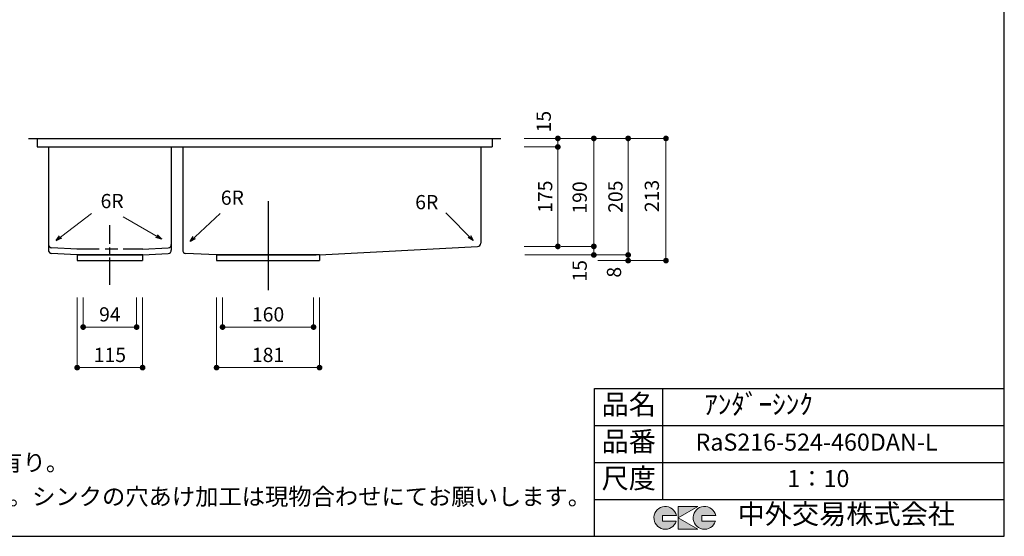
# Model space of a CAD drawing. Units: millimetres. Extents: x 108 to 2834, y -392 to 2024.
# Drawn here: x 1104 to 2834, y 4 to 913 of the extents above; entities that cross this region are included whole.
import ezdxf
from ezdxf.enums import TextEntityAlignment as Align

# ---------------------------------------------------------------- set-up
doc = ezdxf.new("R2010")
doc.units = ezdxf.units.MM
doc.header["$LTSCALE"] = 4
doc.linetypes.add('ACAD_ISO08W100', pattern=[36, 24, -3, 6, -3])
doc.layers.get('0').update_dxf_attribs({"plot": 0})
doc.layers.add('実形', color=7, linetype='Continuous')
doc.styles.add('ms明朝', font='MS Mincho.ttf')
doc.styles.get("Standard").update_dxf_attribs({"font": 'txt.shx', "bigfont": 'bigfont.shx'})
doc.dimstyles.new('ISO-25', dxfattribs={"dimtxt": 25, "dimasz": 35, "dimexe": 0, "dimexo": 65, "dimgap": 6.25, "dimtad": 1, "dimdsep": 46, "dimtxsty": 'Standard', "dimblk": 'DOTSMALL', "dimcen": 2.5, "dimadec": 0, "dimazin": 0, "dimtfac": 1, "dimtmove": 0, "dimatfit": 3, "dimldrblk": 'OPEN30', "dimfxl": 1, "dimlwd": 15, "dimlwe": 15, "dimarcsym": 0})

# ---------------------------------------------------------------- blocks, each defined once
blk = doc.blocks.new('_Dot')
at = {"color": 0, "lineweight": -2}
blk.add_line((-0.5, 0), (-1, 0), dxfattribs=at)
at = {"color": 0, "const_width": 0.5}
blk.add_lwpolyline([(-0.25, 0, 1), (0.25, 0, 1)], format="xyb", close=True, dxfattribs=at)
blk = doc.blocks.new('*D50')
at = {"layer": 'Defpoints', "color": 0}
for p in [(1460.1, 489), (1620.1, 489), (1620.1, 372.1)]:
    blk.add_point(p, dxfattribs=at)
at = {"layer": '実形', "color": 0, "lineweight": 18}
for p, q in [((1460.1, 424), (1460.1, 372.1)), ((1620.1, 424), (1620.1, 372.1)), ((1470.1, 372.1), (1610.1, 372.1))]:
    blk.add_line(p, q, dxfattribs=at)
at = {"layer": '実形', "color": 0, "lineweight": 18, "xscale": 10, "yscale": 10, "zscale": 10, "rotation": 180}
blk.add_blockref('_Dot', (1460.1, 372.1), dxfattribs=at)
at = {"layer": '実形', "color": 0, "lineweight": 18, "xscale": 10, "yscale": 10, "zscale": 10}
blk.add_blockref('_Dot', (1620.1, 372.1), dxfattribs=at)
at = {"layer": '実形', "color": 0, "insert": (1540.1, 391.2), "char_height": 25, "attachment_point": 5}
blk.add_mtext('160', dxfattribs=at)
blk = doc.blocks.new('_Open30')
at = {"color": 0, "lineweight": -2}
for p, q in [((-1, 0.27), (0, 0)), ((0, 0), (-1, -0.27)), ((0, 0), (-1, 0))]:
    blk.add_line(p, q, dxfattribs=at)
blk = doc.blocks.new('*D51')
at = {"layer": 'Defpoints', "color": 0}
for p in [(1449.6, 489), (1630.6, 489), (1630.6, 300.8)]:
    blk.add_point(p, dxfattribs=at)
at = {"layer": '実形', "color": 0, "lineweight": 18}
for p, q in [((1449.6, 424), (1449.6, 300.8)), ((1630.6, 424), (1630.6, 300.8)), ((1459.6, 300.8), (1620.6, 300.8))]:
    blk.add_line(p, q, dxfattribs=at)
at = {"layer": '実形', "color": 0, "lineweight": 18, "xscale": 10, "yscale": 10, "zscale": 10, "rotation": 180}
blk.add_blockref('_Dot', (1449.6, 300.8), dxfattribs=at)
at = {"layer": '実形', "color": 0, "lineweight": 18, "xscale": 10, "yscale": 10, "zscale": 10}
blk.add_blockref('_Dot', (1630.6, 300.8), dxfattribs=at)
at = {"layer": '実形', "color": 0, "insert": (1540.1, 319.9), "char_height": 25, "attachment_point": 5}
blk.add_mtext('181', dxfattribs=at)
blk = doc.blocks.new('*D66')
at = {"layer": 'Defpoints', "color": 0}
for p in [(1215.1, 489), (1309.1, 489), (1309.1, 372.1)]:
    blk.add_point(p, dxfattribs=at)
at = {"layer": '実形', "color": 0, "lineweight": 18}
for p, q in [((1215.1, 424), (1215.1, 372.1)), ((1309.1, 424), (1309.1, 372.1)), ((1225.1, 372.1), (1299.1, 372.1))]:
    blk.add_line(p, q, dxfattribs=at)
at = {"layer": '実形', "color": 0, "lineweight": 18, "xscale": 10, "yscale": 10, "zscale": 10, "rotation": 180}
blk.add_blockref('_Dot', (1215.1, 372.1), dxfattribs=at)
at = {"layer": '実形', "color": 0, "lineweight": 18, "xscale": 10, "yscale": 10, "zscale": 10}
blk.add_blockref('_Dot', (1309.1, 372.1), dxfattribs=at)
at = {"layer": '実形', "color": 0, "insert": (1262.1, 391.2), "char_height": 25, "attachment_point": 5}
blk.add_mtext('94', dxfattribs=at)
blk = doc.blocks.new('*D67')
at = {"layer": 'Defpoints', "color": 0}
for p in [(1204.6, 489), (1319.6, 489), (1319.6, 300.8)]:
    blk.add_point(p, dxfattribs=at)
at = {"layer": '実形', "color": 0, "lineweight": 18}
for p, q in [((1204.6, 424), (1204.6, 300.8)), ((1319.6, 424), (1319.6, 300.8)), ((1214.6, 300.8), (1309.6, 300.8))]:
    blk.add_line(p, q, dxfattribs=at)
at = {"layer": '実形', "color": 0, "lineweight": 18, "xscale": 10, "yscale": 10, "zscale": 10, "rotation": 180}
blk.add_blockref('_Dot', (1204.6, 300.8), dxfattribs=at)
at = {"layer": '実形', "color": 0, "lineweight": 18, "xscale": 10, "yscale": 10, "zscale": 10}
blk.add_blockref('_Dot', (1319.6, 300.8), dxfattribs=at)
at = {"layer": '実形', "color": 0, "insert": (1262.1, 319.9), "char_height": 25, "attachment_point": 5}
blk.add_mtext('115', dxfattribs=at)
blk = doc.blocks.new('*D81')
at = {"layer": 'Defpoints', "color": 0}
for p in [(1925.2, 704), (1925.2, 514), (2049.4, 514)]:
    blk.add_point(p, dxfattribs=at)
at = {"layer": '実形', "color": 0, "lineweight": 18}
for p, q in [((1990.2, 704), (2049.4, 704)), ((2049.4, 694), (2049.4, 524)), ((1990.2, 514), (2049.4, 514))]:
    blk.add_line(p, q, dxfattribs=at)
at = {"layer": '実形', "color": 0, "lineweight": 18, "xscale": 10, "yscale": 10, "zscale": 10}
for p, rotation in [((2049.4, 704), 90), ((2049.4, 514), 270)]:
    blk.add_blockref('_Dot', p, dxfattribs=dict(at, rotation=rotation))
at = {"layer": '実形', "color": 0, "insert": (2027.8, 733.5), "char_height": 25, "attachment_point": 5, "rotation": 90}
blk.add_mtext('15', dxfattribs=at)
blk = doc.blocks.new('*D82')
at = {"layer": 'Defpoints', "color": 0}
for p in [(1925.2, 689), (1925.2, 514), (2049.4, 514)]:
    blk.add_point(p, dxfattribs=at)
at = {"layer": '実形', "color": 0, "lineweight": 18}
for p, q in [((1990.2, 689), (2049.4, 689)), ((2049.4, 679), (2049.4, 524)), ((1990.2, 514), (2049.4, 514))]:
    blk.add_line(p, q, dxfattribs=at)
at = {"layer": '実形', "color": 0, "lineweight": 18, "xscale": 10, "yscale": 10, "zscale": 10}
for p, rotation in [((2049.4, 689), 90), ((2049.4, 514), 270)]:
    blk.add_blockref('_Dot', p, dxfattribs=dict(at, rotation=rotation))
at = {"layer": '実形', "color": 0, "insert": (2030.3, 601.5), "char_height": 25, "attachment_point": 5, "rotation": 90}
blk.add_mtext('175', dxfattribs=at)
blk = doc.blocks.new('*D83')
at = {"layer": 'Defpoints', "color": 0}
for p in [(1990.2, 704), (1990.2, 514), (2112.6, 514)]:
    blk.add_point(p, dxfattribs=at)
at = {"layer": '実形', "color": 0, "lineweight": 18}
for p, q in [((2055.2, 704), (2112.6, 704)), ((2112.6, 694), (2112.6, 524)), ((2055.2, 514), (2112.6, 514))]:
    blk.add_line(p, q, dxfattribs=at)
at = {"layer": '実形', "color": 0, "lineweight": 18, "xscale": 10, "yscale": 10, "zscale": 10}
for p, rotation in [((2112.6, 704), 90), ((2112.6, 514), 270)]:
    blk.add_blockref('_Dot', p, dxfattribs=dict(at, rotation=rotation))
at = {"layer": '実形', "color": 0, "insert": (2091, 600.1), "char_height": 25, "attachment_point": 5, "rotation": 90}
blk.add_mtext('190', dxfattribs=at)
blk = doc.blocks.new('*D84')
at = {"layer": 'Defpoints', "color": 0}
for p in [(1925.2, 704), (2112.6, 704), (1926.4, 499)]:
    blk.add_point(p, dxfattribs=at)
at = {"layer": '実形', "color": 0, "lineweight": 18}
for p, q in [((1990.2, 704), (2112.6, 704)), ((2112.6, 509), (2112.6, 694)), ((1991.4, 499), (2112.6, 499))]:
    blk.add_line(p, q, dxfattribs=at)
at = {"layer": '実形', "color": 0, "lineweight": 18, "xscale": 10, "yscale": 10, "zscale": 10}
for p, rotation in [((2112.6, 704), 90), ((2112.6, 499), 270)]:
    blk.add_blockref('_Dot', p, dxfattribs=dict(at, rotation=rotation))
at = {"layer": '実形', "color": 0, "insert": (2091, 471.1), "char_height": 25, "attachment_point": 5, "rotation": 90}
blk.add_mtext('15', dxfattribs=at)
blk = doc.blocks.new('*D85')
at = {"layer": 'Defpoints', "color": 0}
for p in [(2049.4, 704), (2049.4, 499), (2172.9, 499)]:
    blk.add_point(p, dxfattribs=at)
at = {"layer": '実形', "color": 0, "lineweight": 18}
for p, q in [((2114.4, 704), (2172.9, 704)), ((2172.9, 694), (2172.9, 509)), ((2114.4, 499), (2172.9, 499))]:
    blk.add_line(p, q, dxfattribs=at)
at = {"layer": '実形', "color": 0, "lineweight": 18, "xscale": 10, "yscale": 10, "zscale": 10}
for p, rotation in [((2172.9, 704), 90), ((2172.9, 499), 270)]:
    blk.add_blockref('_Dot', p, dxfattribs=dict(at, rotation=rotation))
at = {"layer": '実形', "color": 0, "insert": (2153.8, 601.5), "char_height": 25, "attachment_point": 5, "rotation": 90}
blk.add_mtext('205', dxfattribs=at)
blk = doc.blocks.new('*D86')
at = {"layer": 'Defpoints', "color": 0}
for p in [(2049.4, 704), (2172.9, 704), (2054.5, 489)]:
    blk.add_point(p, dxfattribs=at)
at = {"layer": '実形', "color": 0, "lineweight": 18}
for p, q in [((2114.4, 704), (2172.9, 704)), ((2172.9, 499), (2172.9, 694)), ((2119.5, 489), (2172.9, 489))]:
    blk.add_line(p, q, dxfattribs=at)
at = {"layer": '実形', "color": 0, "lineweight": 18, "xscale": 10, "yscale": 10, "zscale": 10}
for p, rotation in [((2172.9, 704), 90), ((2172.9, 489), 270)]:
    blk.add_blockref('_Dot', p, dxfattribs=dict(at, rotation=rotation))
at = {"layer": '実形', "color": 0, "insert": (2151.3, 468.5), "char_height": 25, "attachment_point": 5, "rotation": 90}
blk.add_mtext('8', dxfattribs=at)
blk = doc.blocks.new('*D87')
at = {"layer": 'Defpoints', "color": 0}
for p in [(2112.6, 704), (2102.3, 489), (2239.4, 489)]:
    blk.add_point(p, dxfattribs=at)
at = {"layer": '実形', "color": 0, "lineweight": 18}
for p, q in [((2177.6, 704), (2239.4, 704)), ((2239.4, 694), (2239.4, 499)), ((2167.3, 489), (2239.4, 489))]:
    blk.add_line(p, q, dxfattribs=at)
at = {"layer": '実形', "color": 0, "lineweight": 18, "xscale": 10, "yscale": 10, "zscale": 10}
for p, rotation in [((2239.4, 704), 90), ((2239.4, 489), 270)]:
    blk.add_blockref('_Dot', p, dxfattribs=dict(at, rotation=rotation))
at = {"layer": '実形', "color": 0, "insert": (2217.8, 602.7), "char_height": 25, "attachment_point": 5, "rotation": 90}
blk.add_mtext('213', dxfattribs=at)
blk = doc.blocks.new('*D88')
at = {"layer": 'Defpoints', "color": 0}
for p in [(1146.8, 704), (1028.2, 511.7), (1146.8, 511.7)]:
    blk.add_point(p, dxfattribs=at)
at = {"layer": '実形', "color": 0, "lineweight": 18}
for p, q in [((1081.8, 704), (1028.2, 704)), ((1028.2, 694), (1028.2, 521.7)), ((1081.8, 511.7), (1028.2, 511.7))]:
    blk.add_line(p, q, dxfattribs=at)
at = {"layer": '実形', "color": 0, "lineweight": 18, "xscale": 10, "yscale": 10, "zscale": 10}
for p, rotation in [((1028.2, 704), 90), ((1028.2, 511.7), 270)]:
    blk.add_blockref('_Dot', p, dxfattribs=dict(at, rotation=rotation))
at = {"layer": '実形', "color": 0, "insert": (1006.9, 594.3), "char_height": 25, "attachment_point": 5, "rotation": 90}
blk.add_mtext('180', dxfattribs=at)
blk = doc.blocks.new('*D89')
at = {"layer": 'Defpoints', "color": 0}
for p in [(1146.8, 689), (1028.2, 511.7), (1146.8, 511.7)]:
    blk.add_point(p, dxfattribs=at)
at = {"layer": '実形', "color": 0, "lineweight": 18}
for p, q in [((1081.8, 689), (1028.2, 689)), ((1028.2, 679), (1028.2, 521.7)), ((1081.8, 511.7), (1028.2, 511.7))]:
    blk.add_line(p, q, dxfattribs=at)
at = {"layer": '実形', "color": 0, "lineweight": 18, "xscale": 10, "yscale": 10, "zscale": 10}
for p, rotation in [((1028.2, 689), 90), ((1028.2, 511.7), 270)]:
    blk.add_blockref('_Dot', p, dxfattribs=dict(at, rotation=rotation))
at = {"layer": '実形', "color": 0, "insert": (1006.6, 679.7), "char_height": 25, "attachment_point": 5, "rotation": 90}
blk.add_mtext('15', dxfattribs=at)
blk = doc.blocks.new('*D91')
at = {"layer": 'Defpoints', "color": 0}
for p in [(1074.7, 704), (963.5, 499), (1146.4, 499)]:
    blk.add_point(p, dxfattribs=at)
at = {"layer": '実形', "color": 0, "lineweight": 18}
for p, q in [((1009.7, 704), (963.5, 704)), ((963.5, 694), (963.5, 509)), ((1081.4, 499), (963.5, 499))]:
    blk.add_line(p, q, dxfattribs=at)
at = {"layer": '実形', "color": 0, "lineweight": 18, "xscale": 10, "yscale": 10, "zscale": 10}
for p, rotation in [((963.5, 704), 90), ((963.5, 499), 270)]:
    blk.add_blockref('_Dot', p, dxfattribs=dict(at, rotation=rotation))
at = {"layer": '実形', "color": 0, "insert": (941.3, 520.6), "char_height": 25, "attachment_point": 5, "rotation": 90}
blk.add_mtext('10', dxfattribs=at)

msp = doc.modelspace()

# ---------------------------------------------------------------- hatches: boundary and pattern name
at = {"layer": '実形'}
h = msp.add_hatch(color=0, dxfattribs=at)
edge = h.paths.add_edge_path()
edge.add_arc((2307.166, 36.5), 20, 11.647724, 342.656106)
edge.add_line((2326.257, 30.538), (2302.166, 30.538))
edge.add_line((2302.166, 30.538), (2302.166, 40.538))
edge.add_line((2302.166, 40.538), (2326.754, 40.538))
edge = h.paths.add_edge_path()
edge.add_arc((2238.256, 36.5), 20, 11.647724, 342.656106)
edge.add_line((2257.346, 30.538), (2233.256, 30.538))
edge.add_line((2233.256, 30.538), (2233.256, 40.538))
edge.add_line((2233.256, 40.538), (2257.844, 40.538))
h.paths.add_polyline_path([(2295.642, 56.5), (2260.642, 56.5), (2260.642, 16.5), (2295.642, 16.5), (2260.642, 36.5)])

# ---------------------------------------------------------------- linework, layer by layer
at = {"layer": '実形', "color": 0}
for p, q in [((2834, 4), (2834, 2024)), ((2114, 264), (2834, 264)), ((2114, 4), (2114, 264)), ((2234, 69), (2234, 264)), ((2114, 199), (2834, 199)), ((2114, 4), (2114, 199)), ((2234, 134), (2234, 199)), ((2234, 69), (2234, 199)), ((2114, 134), (2834, 134)), ((2114, 69), (2834, 69)), ((2234, 69), (2834, 69)), ((174, 4), (2834, 4))]:
    msp.add_line(p, q, dxfattribs=at)
at = {"layer": '実形'}
for p, q in [((1119.061, 704), (1949.061, 704)), ((1134.061, 704), (1134.061, 689)), ((1934.061, 704), (1934.061, 689)), ((1134.061, 689), (1934.061, 689)), ((1154.061, 689), (1154.061, 519.697)), ((1154.061, 689), (1154.061, 517.669)), ((1370.061, 689), (1370.061, 517.669)), ((1390.061, 689), (1390.061, 507.705)), ((1914.061, 689), (1914.061, 519.697)), ((1914.061, 689), (1914.061, 519.691)), ((1154.061, 519.697), (1154.061, 507.651)), ((1204.66, 508.982), (1159.701, 511.68)), ((1243.224, 509), (1204.061, 509)), ((1276.286, 509), (1253.775, 509)), ((1320.061, 509), (1285.43, 509)), ((1319.462, 508.982), (1364.42, 511.68)), ((1370.061, 517.669), (1370.061, 507.651)), ((1630.561, 499), (1908.378, 513.699)), ((1204.061, 499), (1159.701, 501.662)), ((1320.061, 499), (1204.061, 499)), ((1204.061, 499), (1320.061, 499)), ((1204.561, 499), (1204.561, 489)), ((1204.561, 489), (1319.561, 489)), ((1319.561, 499), (1319.561, 489)), ((1320.061, 499), (1364.42, 501.662)), ((1449.561, 499), (1395.758, 501.713)), ((1449.561, 499), (1449.561, 489)), ((1449.561, 499), (1624.561, 499)), ((1630.561, 499), (1449.561, 499)), ((1449.561, 489), (1630.561, 489)), ((1540.061, 499), (1540.061, 489)), ((1630.561, 499), (1630.561, 489))]:
    msp.add_line(p, q, dxfattribs=at)
at = {"layer": '実形', "linetype": 'ACAD_ISO08W100', "ltscale": 0.5}
for p, q in [((1540.061, 593.853), (1540.061, 437.172)), ((1540.061, 587.76), (1540.061, 443.423)), ((1262.061, 446.366), (1262.061, 551.235))]:
    msp.add_line(p, q, dxfattribs=at)
at = {"layer": '実形', "color": 0, "lineweight": 5}
for p, q in [((2260.642, 56.5), (2260.642, 16.5)), ((2260.642, 36.5), (2295.642, 56.5)), ((2295.642, 56.5), (2260.642, 56.5)), ((2257.844, 40.538), (2233.256, 40.538)), ((2233.256, 40.538), (2233.256, 30.538)), ((2295.642, 16.5), (2260.642, 36.5)), ((2326.754, 40.538), (2302.166, 40.538)), ((2302.166, 40.538), (2302.166, 30.538)), ((2233.256, 30.538), (2257.346, 30.538)), ((2302.166, 30.538), (2326.257, 30.538)), ((2260.642, 16.5), (2295.642, 16.5))]:
    msp.add_line(p, q, dxfattribs=at)
at = {"layer": '実形'}
for centre, start, end in [((1908.061, 519.691), 273.028699, 0), ((1160.061, 517.669), 180, 266.56637), ((1160.061, 507.651), 180, 266.56637), ((1364.061, 517.669), 273.43363, 0), ((1364.061, 507.651), 273.43363, 0), ((1396.061, 507.705), 180, 267.113581)]:
    msp.add_arc(centre, 6, start, end, dxfattribs=at)
at = {"layer": '実形', "color": 0, "lineweight": 5}
for centre in [(2238.256, 36.5), (2307.166, 36.5)]:
    msp.add_arc(centre, 20, 11.647724, 342.656106, dxfattribs=at)

# ---------------------------------------------------------------- texts
at = {"layer": '実形'}
for p in [(1286.342, 573.491), (1497.627, 579.371), (1839.28, 571.583)]:
    msp.add_text('6R', height=25, dxfattribs=at).set_placement(p, align=Align.BOTTOM_RIGHT)
at = {"layer": '実形', "color": 0}
for s, p in [('品名', (2174, 231.5)), ('品番', (2174, 166.5)), ('尺度', (2174, 101.5))]:
    msp.add_text(s, height=35, dxfattribs=at).set_placement(p, align=Align.MIDDLE)
at = {"layer": '実形', "style": 'ms明朝'}
for s, height, p in [('ｱﾝﾀﾞｰｼﾝｸ', 35, (2402.062, 231.731)), ('RaS216-524-460DAN-L', 30, (2504.034, 165.831)), ('1：10', 30, (2507.255, 101.782))]:
    msp.add_text(s, height=height, dxfattribs=at).set_placement(p, align=Align.MIDDLE)
at = {"layer": '実形'}
for s, p in [('※排水口外周W35ｍｍ,H3ｍｍラウンドテーパ－有り。', (688.121, 130.046)), ('※実寸には製造上の誤差が多少生ずる場合があります。シンクの穴あけ加工は現物合わせにてお願いします。', (1104.978, 70.074))]:
    msp.add_text(s, height=30, dxfattribs=at).set_placement(p, align=Align.MIDDLE)
at = {"layer": '実形', "color": 0, "style": 'ms明朝'}
msp.add_text('中外交易株式会社', height=35, dxfattribs=at).set_placement((2556.21, 38.69), align=Align.MIDDLE)

# ---------------------------------------------------------------- dimensions: what is measured, and where the dimension line sits
at = {"layer": '実形'}
for base, p1, p2, text, picture, middle in [((2049.434, 514), (1925.177, 704), (1925.177, 514), '15', '*D81', (2027.834, 733.505)), ((963.457, 499), (1074.674, 704), (1146.366, 499), '10', '*D91', (941.331, 520.595)), ((1028.158, 511.68), (1146.779, 689), (1146.779, 511.68), '15', '*D89', (1006.558, 679.662)), ((1028.158, 511.68), (1146.779, 704), (1146.779, 511.68), '180', '*D88', (1006.897, 594.285)), ((2112.607, 704), (1926.426, 499), (1925.177, 704), '15', '*D84', (2091.007, 471.068)), ((2172.948, 704), (2054.516, 489), (2049.434, 704), '8', '*D86', (2151.348, 468.534)), ((2239.403, 489), (2112.607, 704), (2102.315, 489), '213', '*D87', (2217.803, 602.713))]:
    dim = msp.add_linear_dim(base=base, p1=p1, p2=p2, angle=90, text=text, dimstyle='ISO-25', override={"dimtxt": 25, "dimasz": 10, "dimgap": 6.6, "dimblk": 'Dot', "dimtmove": 2, "dimlwd": 18, "dimlwe": 18}, dxfattribs=at)
    dim.commit()
    dim.dimension.update_dxf_attribs({"geometry": picture, "text_midpoint": middle, "dimtype": 160})
for base, p1, p2, picture, middle in [((2049.434, 514), (1925.177, 689), (1925.177, 514), '*D82', (2030.334, 601.5)), ((2172.948, 499), (2049.434, 704), (2049.434, 499), '*D85', (2153.848, 601.5))]:
    dim = msp.add_linear_dim(base=base, p1=p1, p2=p2, angle=90, dimstyle='ISO-25', override={"dimtxt": 25, "dimasz": 10, "dimgap": 6.6, "dimblk": 'Dot', "dimtmove": 2, "dimlwd": 18, "dimlwe": 18}, dxfattribs=at)
    dim.commit()
    dim.dimension.update_dxf_attribs({"geometry": picture, "text_midpoint": middle})
dim = msp.add_linear_dim(base=(2112.607, 514), p1=(1990.177, 704), p2=(1990.177, 514), angle=90, dimstyle='ISO-25', override={"dimtxt": 25, "dimasz": 10, "dimgap": 6.6, "dimblk": 'Dot', "dimtmove": 2, "dimlwd": 18, "dimlwe": 18}, dxfattribs=at)
dim.commit()
dim.dimension.update_dxf_attribs({"geometry": '*D83', "text_midpoint": (2091.007, 600.084), "dimtype": 160})
for base, p1, p2, picture, middle in [((1319.561, 300.841), (1204.561, 489), (1319.561, 489), '*D67', (1262.061, 319.941)), ((1309.061, 372.084), (1215.061, 489), (1309.061, 489), '*D66', (1262.061, 391.184)), ((1630.561, 300.841), (1449.561, 489), (1630.561, 489), '*D51', (1540.061, 319.941)), ((1620.061, 372.084), (1460.061, 489), (1620.061, 489), '*D50', (1540.061, 391.184))]:
    dim = msp.add_linear_dim(base=base, p1=p1, p2=p2, dimstyle='ISO-25', override={"dimtxt": 25, "dimasz": 10, "dimgap": 6.6, "dimblk": 'Dot', "dimtmove": 2, "dimlwd": 18, "dimlwe": 18}, dxfattribs=at)
    dim.commit()
    dim.dimension.update_dxf_attribs({"geometry": picture, "text_midpoint": middle})

# ---------------------------------------------------------------- leaders
for points in [[(1167.442, 524.435), (1229.911, 572.019)], [(1403.077, 522.543), (1455.961, 571.766)], [(1900.68, 524.435), (1852.73, 573.28)], [(1353.11, 526.841), (1285.236, 565.91)]]:
    msp.add_leader(points, dimstyle='ISO-25', override={"dimtxt": 30, "dimasz": 10, "dimgap": 6.6, "dimtad": 0, "dimtmove": 2, "dimlwd": 18, "dimlwe": 18}, dxfattribs=at)

doc.saveas('drawing.dxf')
